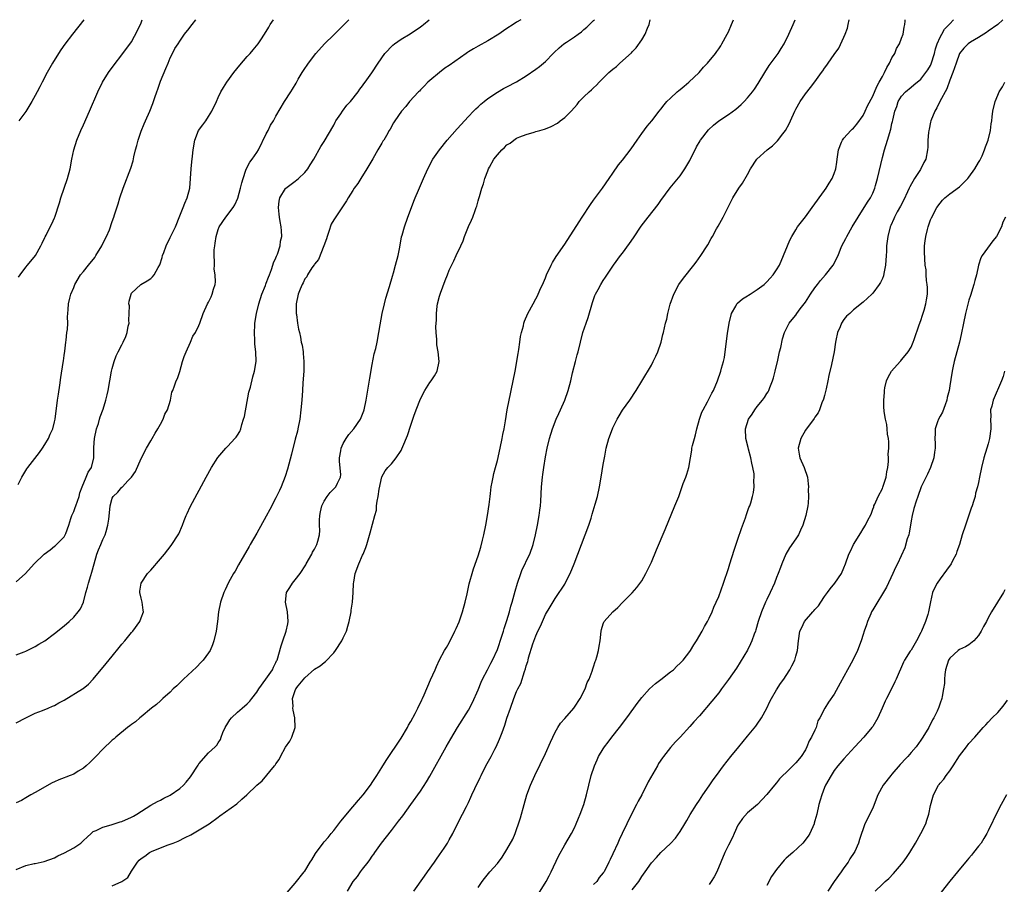
# Model space of a CAD drawing. Units: inches. Extents: x 2610000 to 2613000, y 1488000 to 1491000.
# Drawn here: x 2612412 to 2612616, y 1490820 to 1491000 of the extents above; entities that cross this region are included whole.
import ezdxf

# ---------------------------------------------------------------- set-up
doc = ezdxf.new("R2010")
doc.units = ezdxf.units.IN
doc.header["$MEASUREMENT"] = 0
doc.layers.add('LD26101488_10ft', color=254, linetype='Continuous')

msp = doc.modelspace()

# ---------------------------------------------------------------- linework, layer by layer
at = {"layer": 'LD26101488_10ft'}
for points, elevation in [([(2612411, 1490868.07), (2612412.71, 1490868.71), (2612413, 1490868.84), (2612415, 1490869.81), (2612415.73, 1490870.27), (2612416.95, 1490871), (2612419, 1490872.52), (2612419.62, 1490873), (2612420.37, 1490873.63), (2612421, 1490874.14), (2612422.01, 1490875), (2612423, 1490875.92), (2612423.93, 1490877), (2612424.38, 1490877.62), (2612425, 1490879.04), (2612425.47, 1490881), (2612425.87, 1490882.13), (2612426.05, 1490883), (2612426.54, 1490884.54), (2612426.77, 1490885.23), (2612427.23, 1490887), (2612427.79, 1490889), (2612428.1, 1490889.9), (2612428.58, 1490891), (2612429, 1490892.02), (2612429.48, 1490893), (2612429.72, 1490893.72), (2612430.08, 1490895), (2612430.29, 1490896.29), (2612430.4, 1490897.6), (2612430.58, 1490899), (2612431, 1490900.62), (2612431.16, 1490901), (2612432.14, 1490901.86), (2612433, 1490902.89), (2612433.06, 1490902.94), (2612433.1, 1490903), (2612434.21, 1490904.21), (2612434.95, 1490905), (2612435.81, 1490906.19), (2612437, 1490908.86), (2612438.13, 1490911), (2612439, 1490912.55), (2612439.29, 1490913), (2612439.88, 1490914.12), (2612440.49, 1490915), (2612441, 1490915.98), (2612441.57, 1490917), (2612441.9, 1490918.1), (2612442.45, 1490919), (2612443.09, 1490921), (2612443.35, 1490922.65), (2612443.55, 1490923), (2612443.94, 1490923.94), (2612444.25, 1490925), (2612444.52, 1490925.48), (2612445, 1490926.92), (2612445.57, 1490929), (2612445.95, 1490930.05), (2612446.32, 1490931), (2612447.23, 1490933), (2612447.74, 1490934.26), (2612448.25, 1490935), (2612449, 1490936.51), (2612449.19, 1490937), (2612449.85, 1490939), (2612450.78, 1490941), (2612451, 1490941.36), (2612451.53, 1490942.47), (2612451.76, 1490943), (2612452.05, 1490944.05), (2612452.37, 1490945), (2612452.45, 1490945.55), (2612452.39, 1490947), (2612452.19, 1490948.19), (2612452.22, 1490949), (2612452.26, 1490949.74), (2612452.17, 1490951), (2612452.19, 1490952.19), (2612452.27, 1490953), (2612452.38, 1490953.62), (2612452.55, 1490955), (2612453, 1490956.45), (2612453.23, 1490957), (2612454.62, 1490959), (2612456.14, 1490961), (2612456.47, 1490961.53), (2612457.06, 1490962.94), (2612457.66, 1490965), (2612457.91, 1490966.09), (2612458.17, 1490967), (2612458.77, 1490968.77), (2612458.88, 1490969.12), (2612459.59, 1490970.41), (2612460.03, 1490971), (2612461, 1490972.41), (2612461.37, 1490973), (2612463, 1490976.3), (2612463.36, 1490977), (2612463.88, 1490978.12), (2612464.49, 1490979), (2612465, 1490979.93), (2612466.81, 1490983), (2612468.07, 1490985), (2612468.46, 1490985.54), (2612469.19, 1490986.81), (2612469.62, 1490987.62), (2612470.43, 1490989), (2612471, 1490989.88), (2612471.46, 1490990.54), (2612471.74, 1490991), (2612473.3, 1490993), (2612475.12, 1490995), (2612477, 1490996.89), (2612480.12, 1491000)], 8180), ([(2612411, 1490883.27), (2612412.93, 1490885), (2612414.79, 1490887), (2612416.86, 1490889), (2612418.09, 1490889.91), (2612419, 1490890.65), (2612419.21, 1490890.79), (2612421, 1490892.61), (2612421.22, 1490893), (2612421.31, 1490893.31), (2612421.97, 1490895), (2612422.41, 1490896.41), (2612422.62, 1490897), (2612423, 1490897.87), (2612423.31, 1490898.69), (2612423.4, 1490899), (2612424.08, 1490901), (2612424.25, 1490901.75), (2612424.71, 1490903), (2612425.56, 1490905), (2612425.95, 1490906.05), (2612426.68, 1490907), (2612427.19, 1490909), (2612427.13, 1490911.13), (2612427.28, 1490913), (2612427.74, 1490915), (2612428.12, 1490916.12), (2612428.37, 1490917), (2612428.49, 1490917.51), (2612429.09, 1490919.09), (2612429.67, 1490921), (2612429.9, 1490922.1), (2612430.13, 1490923), (2612430.86, 1490927), (2612431, 1490927.57), (2612431.38, 1490929), (2612431.82, 1490930.18), (2612432.21, 1490931), (2612433, 1490932.45), (2612433.27, 1490933), (2612433.81, 1490934.19), (2612434.08, 1490935), (2612434.32, 1490936.32), (2612434.48, 1490937), (2612434.46, 1490937.54), (2612434.54, 1490940.54), (2612434.46, 1490941), (2612434.48, 1490941.52), (2612434.89, 1490943), (2612435, 1490943.2), (2612436.9, 1490945), (2612438.23, 1490945.77), (2612439, 1490946.26), (2612439.38, 1490946.62), (2612439.69, 1490947), (2612440.51, 1490948.51), (2612440.89, 1490949.11), (2612441.37, 1490950.63), (2612441.44, 1490951), (2612441.67, 1490951.67), (2612442.17, 1490953), (2612443, 1490954.76), (2612443.09, 1490954.91), (2612444.13, 1490957), (2612445, 1490959.27), (2612445.75, 1490961), (2612446.1, 1490961.9), (2612446.57, 1490963), (2612447.08, 1490965), (2612447.26, 1490967), (2612447.38, 1490969), (2612447.55, 1490970.45), (2612447.63, 1490971.63), (2612447.8, 1490973), (2612448.12, 1490975), (2612448.94, 1490977), (2612449.83, 1490978.17), (2612450.4, 1490979), (2612451, 1490979.92), (2612451.68, 1490981), (2612452.64, 1490983), (2612453, 1490983.83), (2612453.56, 1490985), (2612454.09, 1490985.91), (2612454.79, 1490987), (2612456.28, 1490989), (2612457.46, 1490990.54), (2612459, 1490992.33), (2612459.61, 1490993), (2612460.25, 1490993.75), (2612461.29, 1490995), (2612461.84, 1490995.84), (2612462.63, 1490997), (2612463.53, 1490998.47), (2612463.79, 1490999), (2612464.49, 1491000)], 8170), ([(2612411, 1490823.51), (2612413, 1490824.33), (2612414.74, 1490824.74), (2612415, 1490824.77), (2612416.85, 1490825.15), (2612419, 1490825.95), (2612419.7, 1490826.3), (2612421.06, 1490826.94), (2612423, 1490828.02), (2612424.48, 1490829), (2612424.75, 1490829.25), (2612425, 1490829.52), (2612425.78, 1490830.22), (2612426.57, 1490831), (2612427, 1490831.36), (2612427.61, 1490831.61), (2612429, 1490832.32), (2612430.79, 1490832.79), (2612431.36, 1490833), (2612432.62, 1490833.38), (2612433, 1490833.48), (2612435, 1490834.39), (2612435.4, 1490834.6), (2612436.07, 1490835), (2612439, 1490836.83), (2612440.38, 1490837.62), (2612441, 1490837.9), (2612441.7, 1490838.3), (2612443, 1490838.92), (2612445, 1490840.32), (2612445.76, 1490841), (2612446.35, 1490841.65), (2612447.23, 1490842.77), (2612448.82, 1490845.18), (2612449, 1490845.44), (2612451, 1490847.7), (2612452.4, 1490849), (2612452.7, 1490849.3), (2612453, 1490849.8), (2612453.5, 1490850.5), (2612453.61, 1490851), (2612453.95, 1490851.95), (2612454.42, 1490853), (2612455, 1490853.91), (2612455.44, 1490854.56), (2612455.77, 1490855), (2612457, 1490856.19), (2612458, 1490857), (2612459, 1490857.93), (2612459.57, 1490858.43), (2612459.98, 1490859), (2612461, 1490860.31), (2612461.46, 1490861), (2612462.91, 1490863), (2612464.26, 1490865), (2612464.47, 1490865.53), (2612465, 1490866.52), (2612465.14, 1490866.86), (2612465.22, 1490867), (2612466.05, 1490869.95), (2612466.41, 1490871), (2612467.13, 1490873), (2612467.48, 1490874.52), (2612467.57, 1490875), (2612467.43, 1490877), (2612466.96, 1490879), (2612467.16, 1490881), (2612467.91, 1490882.09), (2612468.47, 1490883), (2612469, 1490883.63), (2612470, 1490885), (2612471.19, 1490886.81), (2612471.29, 1490887), (2612472.47, 1490889), (2612472.62, 1490889.38), (2612473, 1490890.02), (2612473.52, 1490891), (2612473.67, 1490891.67), (2612474.02, 1490893), (2612474.11, 1490893.89), (2612474.07, 1490895), (2612474.06, 1490896.06), (2612474.11, 1490897), (2612474.23, 1490897.77), (2612474.5, 1490899), (2612475, 1490900.03), (2612475.64, 1490901), (2612476.24, 1490901.77), (2612477.47, 1490903), (2612477.77, 1490903.77), (2612478.4, 1490905), (2612478.46, 1490905.54), (2612478.22, 1490908.22), (2612478.2, 1490909), (2612478.48, 1490910.48), (2612478.53, 1490911), (2612479, 1490911.98), (2612479.6, 1490913), (2612480.15, 1490913.85), (2612481.2, 1490915), (2612482.54, 1490917), (2612483.25, 1490918.75), (2612483.33, 1490919), (2612483.76, 1490921), (2612484.32, 1490924.32), (2612484.48, 1490925.52), (2612485, 1490928.4), (2612485.43, 1490930.57), (2612485.72, 1490931.72), (2612486.01, 1490933), (2612486.4, 1490935), (2612486.64, 1490936.64), (2612487.05, 1490939), (2612487.55, 1490941), (2612487.86, 1490942.14), (2612488.61, 1490944.61), (2612489.24, 1490946.76), (2612489.41, 1490947.41), (2612489.86, 1490949), (2612490.38, 1490951), (2612490.75, 1490952.75), (2612491.12, 1490954.88), (2612491.24, 1490955.24), (2612491.69, 1490957), (2612492.39, 1490959), (2612493.14, 1490961), (2612493.68, 1490962.32), (2612493.92, 1490963), (2612494.59, 1490964.59), (2612495.64, 1490967), (2612496.53, 1490969), (2612497.58, 1490971), (2612498.95, 1490973), (2612500.58, 1490975), (2612502.65, 1490977.35), (2612505, 1490979.9), (2612506.07, 1490981), (2612506.5, 1490981.5), (2612507, 1490981.93), (2612507.54, 1490982.46), (2612508.24, 1490983), (2612509, 1490983.63), (2612511, 1490984.94), (2612512.3, 1490985.7), (2612513, 1490986.05), (2612515, 1490987.11), (2612517, 1490988.35), (2612519, 1490989.7), (2612519.74, 1490990.26), (2612521, 1490991.33), (2612522.6, 1490993), (2612522.8, 1490993.2), (2612523.85, 1490994.15), (2612524.85, 1490995), (2612525.35, 1490995.35), (2612527, 1490996.45), (2612527.79, 1490997), (2612528.49, 1490997.51), (2612529, 1490997.97), (2612529.57, 1490998.43), (2612530.15, 1490999), (2612531, 1490999.8), (2612531.2, 1491000)], 8210), ([(2612515.89, 1491000), (2612515, 1490999.46), (2612514.3, 1490999), (2612513, 1490998.18), (2612512.31, 1490997.69), (2612511.29, 1490997), (2612509, 1490995.6), (2612507, 1490994.47), (2612506.03, 1490993.97), (2612505, 1490993.31), (2612504.8, 1490993.2), (2612504.5, 1490993), (2612501, 1490990.52), (2612500.1, 1490989.9), (2612498.95, 1490989.05), (2612497, 1490987.38), (2612496.59, 1490987), (2612495.82, 1490986.18), (2612495, 1490985.41), (2612494.81, 1490985.19), (2612494.59, 1490985), (2612492.73, 1490983), (2612492, 1490982), (2612491.06, 1490981), (2612489.69, 1490979), (2612489.42, 1490978.58), (2612488.72, 1490977.28), (2612488.54, 1490977), (2612487.98, 1490975.98), (2612487.39, 1490975), (2612487.21, 1490974.79), (2612487, 1490974.39), (2612486.18, 1490973), (2612485.11, 1490971.11), (2612484.28, 1490969.72), (2612483.9, 1490969), (2612482.61, 1490967), (2612482, 1490966), (2612481.25, 1490965), (2612481, 1490964.55), (2612479.97, 1490963), (2612479.63, 1490962.37), (2612478.85, 1490961.15), (2612477, 1490958.45), (2612476.49, 1490957.51), (2612475.99, 1490955.99), (2612475.64, 1490955), (2612475.53, 1490954.47), (2612474.97, 1490953), (2612473.83, 1490950.17), (2612473, 1490949.25), (2612472.91, 1490949.08), (2612472.48, 1490948.48), (2612471.57, 1490947), (2612471.4, 1490946.6), (2612471, 1490946.15), (2612470.65, 1490945.35), (2612470.44, 1490945), (2612470, 1490944), (2612469.6, 1490943), (2612469.17, 1490941), (2612469.18, 1490939.18), (2612469.19, 1490939), (2612469.25, 1490938.75), (2612469.48, 1490937), (2612469.7, 1490935.7), (2612469.86, 1490935), (2612470.09, 1490934.09), (2612470.27, 1490933), (2612470.43, 1490932.43), (2612470.62, 1490931), (2612470.68, 1490930.68), (2612470.8, 1490929), (2612470.76, 1490927), (2612470.59, 1490924.59), (2612470.5, 1490923), (2612470.37, 1490921), (2612470.2, 1490919), (2612469.95, 1490917), (2612469.55, 1490915), (2612469.45, 1490914.55), (2612469, 1490912.9), (2612468.21, 1490909.79), (2612467.37, 1490906.63), (2612466.9, 1490905.1), (2612466.09, 1490903), (2612465.76, 1490902.24), (2612465, 1490900.68), (2612463.74, 1490898.26), (2612463, 1490896.87), (2612461, 1490893.34), (2612459.64, 1490891), (2612459.42, 1490890.58), (2612457.25, 1490886.75), (2612456.51, 1490885.49), (2612456.19, 1490885), (2612455.11, 1490883.11), (2612454.42, 1490881.58), (2612454.14, 1490881), (2612453.47, 1490879), (2612453.09, 1490877), (2612452.88, 1490875), (2612452.57, 1490873), (2612452.08, 1490871), (2612451.81, 1490870.19), (2612451.3, 1490869), (2612451, 1490868.53), (2612449.89, 1490867), (2612449.47, 1490866.53), (2612448.47, 1490865.53), (2612445.78, 1490863), (2612444.37, 1490861.63), (2612443.67, 1490861), (2612443, 1490860.34), (2612441.48, 1490859), (2612441.25, 1490858.75), (2612441, 1490858.55), (2612440.21, 1490857.79), (2612439.14, 1490857), (2612437, 1490855.22), (2612436.72, 1490855), (2612435.85, 1490854.15), (2612435, 1490853.64), (2612434.66, 1490853.34), (2612434.12, 1490853), (2612431.73, 1490851), (2612431.36, 1490850.64), (2612431, 1490850.36), (2612429, 1490848.47), (2612427.59, 1490847), (2612427, 1490846.42), (2612426.31, 1490845.69), (2612425.55, 1490845), (2612425, 1490844.55), (2612423.91, 1490843.91), (2612423, 1490843.33), (2612422.24, 1490843), (2612421.35, 1490842.65), (2612421, 1490842.55), (2612419.9, 1490842.1), (2612419, 1490841.7), (2612418.53, 1490841.47), (2612415, 1490839.46), (2612414.1, 1490839), (2612413, 1490838.4), (2612412.14, 1490837.86), (2612411, 1490837.33)], 8200), ([(2612411, 1490853.95), (2612413, 1490855.02), (2612415, 1490855.94), (2612416.51, 1490856.51), (2612417.7, 1490857), (2612418.6, 1490857.4), (2612419, 1490857.54), (2612419.9, 1490858.1), (2612421, 1490858.66), (2612424.82, 1490861), (2612424.92, 1490861.08), (2612426.02, 1490861.98), (2612427.04, 1490863), (2612429.74, 1490866.26), (2612431, 1490867.84), (2612432.42, 1490869.58), (2612433, 1490870.32), (2612433.58, 1490871), (2612435, 1490872.74), (2612435.23, 1490873), (2612436.72, 1490875), (2612437, 1490875.74), (2612437.45, 1490877), (2612437.38, 1490877.38), (2612437.21, 1490879), (2612437, 1490879.86), (2612436.69, 1490881), (2612436.69, 1490881.31), (2612436.96, 1490883), (2612438.34, 1490885), (2612439, 1490885.69), (2612441, 1490888.02), (2612441.81, 1490889), (2612443.21, 1490890.79), (2612443.36, 1490891), (2612444.68, 1490893), (2612444.79, 1490893.21), (2612445.57, 1490895), (2612445.95, 1490895.95), (2612446.35, 1490897), (2612446.54, 1490897.46), (2612447.19, 1490898.81), (2612450.51, 1490905), (2612451.64, 1490907), (2612452.95, 1490909.05), (2612454.61, 1490911), (2612455, 1490911.39), (2612456.47, 1490913), (2612456.72, 1490913.28), (2612457, 1490913.7), (2612457.5, 1490914.5), (2612457.67, 1490915), (2612457.91, 1490915.91), (2612458.29, 1490917), (2612458.43, 1490917.57), (2612459.38, 1490922.62), (2612459.68, 1490923.68), (2612460.18, 1490925.82), (2612460.55, 1490927), (2612460.9, 1490929), (2612460.83, 1490931), (2612460.6, 1490932.6), (2612460.6, 1490933), (2612460.63, 1490933.37), (2612460.51, 1490935), (2612460.58, 1490936.58), (2612460.63, 1490937), (2612460.95, 1490939), (2612461.43, 1490941), (2612462.07, 1490943), (2612462.82, 1490944.82), (2612462.91, 1490945.09), (2612463, 1490945.28), (2612463.45, 1490946.55), (2612463.65, 1490947), (2612464.09, 1490948.09), (2612464.38, 1490949), (2612464.49, 1490949.51), (2612465, 1490950.54), (2612465.12, 1490950.88), (2612465.32, 1490951.32), (2612465.87, 1490953), (2612465.97, 1490954.03), (2612466.19, 1490955), (2612466.13, 1490956.13), (2612466.05, 1490957), (2612465.88, 1490958.12), (2612465.72, 1490959), (2612465.64, 1490959.64), (2612465.5, 1490961), (2612465.67, 1490962.33), (2612465.79, 1490963), (2612467, 1490964.95), (2612467.05, 1490965), (2612468.14, 1490965.86), (2612469, 1490966.47), (2612469.69, 1490967), (2612471, 1490968.25), (2612471.63, 1490969), (2612472.12, 1490969.88), (2612472.85, 1490971), (2612474.32, 1490973.68), (2612475, 1490974.68), (2612477, 1490978.12), (2612477.29, 1490978.71), (2612477.47, 1490979), (2612478.48, 1490980.48), (2612478.81, 1490981), (2612479.73, 1490982.27), (2612480.47, 1490983), (2612482.09, 1490985), (2612482.43, 1490985.57), (2612483, 1490986.26), (2612483.29, 1490986.71), (2612483.57, 1490987), (2612484.94, 1490988.94), (2612486.24, 1490991), (2612487.6, 1490993), (2612489.27, 1490994.73), (2612489.62, 1490995), (2612491, 1490995.95), (2612492.91, 1490997.09), (2612495, 1490998.49), (2612495.28, 1490998.72), (2612495.69, 1490999), (2612496.83, 1491000)], 8190), ([(2612411.46, 1490903.46), (2612412.2, 1490905), (2612413.27, 1490906.73), (2612413.41, 1490907), (2612415.89, 1490910.11), (2612416.52, 1490911), (2612417, 1490911.76), (2612417.72, 1490913), (2612418.1, 1490913.9), (2612418.61, 1490915), (2612419, 1490916.45), (2612419.13, 1490917), (2612419.63, 1490921), (2612419.8, 1490922.2), (2612420.1, 1490924.1), (2612420.31, 1490925.69), (2612420.8, 1490928.8), (2612420.83, 1490929.17), (2612421, 1490930.22), (2612421.12, 1490931.12), (2612421.34, 1490933), (2612421.42, 1490933.42), (2612421.57, 1490935), (2612421.68, 1490935.68), (2612421.73, 1490937), (2612421.71, 1490938.29), (2612421.77, 1490939), (2612421.81, 1490939.81), (2612421.91, 1490941), (2612422.16, 1490942.16), (2612422.4, 1490943), (2612423, 1490944.36), (2612423.22, 1490945), (2612424.42, 1490947), (2612425, 1490947.67), (2612426.03, 1490949), (2612427.36, 1490950.64), (2612427.6, 1490951), (2612428.82, 1490953), (2612428.86, 1490953.14), (2612429.49, 1490954.51), (2612429.79, 1490955), (2612430.38, 1490956.38), (2612431, 1490958.12), (2612431.34, 1490959), (2612431.47, 1490959.47), (2612432.22, 1490961.78), (2612432.54, 1490963), (2612433.22, 1490965), (2612434.85, 1490969.15), (2612435.33, 1490970.67), (2612435.48, 1490971.49), (2612435.85, 1490973), (2612436.11, 1490973.89), (2612436.38, 1490975), (2612437, 1490976.85), (2612437.6, 1490978.4), (2612437.9, 1490979), (2612438.8, 1490981), (2612439.42, 1490982.58), (2612439.82, 1490983.82), (2612440.22, 1490985), (2612440.45, 1490985.55), (2612441, 1490987.25), (2612442.13, 1490989.87), (2612442.6, 1490991), (2612443, 1490992.08), (2612443.5, 1490993), (2612443.99, 1490994.01), (2612444.67, 1490995), (2612445, 1490995.55), (2612446.02, 1490997), (2612447, 1490998.14), (2612447.31, 1490998.69), (2612447.56, 1490999), (2612448.33, 1491000)], 8160), ([(2612411.5, 1490946.5), (2612411.88, 1490947), (2612413, 1490948.61), (2612413.35, 1490949), (2612415.03, 1490951), (2612416.17, 1490953), (2612416.42, 1490953.58), (2612417, 1490954.74), (2612417.08, 1490954.92), (2612417.26, 1490955.26), (2612418.11, 1490957), (2612418.42, 1490957.58), (2612419, 1490958.83), (2612419.07, 1490959), (2612420.03, 1490961.97), (2612420.29, 1490963), (2612421.67, 1490967), (2612422.21, 1490969), (2612422.58, 1490971), (2612422.98, 1490973), (2612423.6, 1490975), (2612424.45, 1490977), (2612425, 1490978.15), (2612426.29, 1490981), (2612427.97, 1490985), (2612428.98, 1490987), (2612430.23, 1490989), (2612431.39, 1490990.61), (2612433, 1490992.68), (2612435, 1490995.43), (2612436.24, 1490997.76), (2612437, 1490999.33), (2612437.22, 1491000)], 8150), ([(2612425.07, 1491000), (2612422.71, 1490997), (2612421.1, 1490994.9), (2612420.27, 1490993.73), (2612419.79, 1490993), (2612418.58, 1490991), (2612417.46, 1490989), (2612416.39, 1490987), (2612415.93, 1490986.07), (2612415.36, 1490985), (2612415, 1490984.28), (2612414.26, 1490983), (2612413, 1490980.96), (2612411.56, 1490979)], 8140), ([(2612431, 1490820.1), (2612433, 1490821), (2612434.19, 1490821.81), (2612435, 1490823.12), (2612436.24, 1490825), (2612436.6, 1490825.4), (2612437, 1490825.8), (2612437.75, 1490826.25), (2612438.71, 1490827), (2612439.29, 1490827.29), (2612442.62, 1490828.62), (2612443, 1490828.74), (2612443.63, 1490829), (2612444.65, 1490829.35), (2612446.17, 1490830.17), (2612447.29, 1490830.71), (2612451.12, 1490833), (2612453, 1490834.35), (2612453.35, 1490834.65), (2612456.85, 1490837.15), (2612457.92, 1490838.08), (2612458.95, 1490839), (2612461.04, 1490841), (2612462.12, 1490841.88), (2612464.7, 1490845), (2612464.83, 1490845.17), (2612465, 1490845.47), (2612465.67, 1490846.33), (2612465.96, 1490847), (2612467, 1490848.88), (2612467.85, 1490850.15), (2612468.32, 1490851), (2612469, 1490853), (2612468.9, 1490855), (2612468.56, 1490856.56), (2612468.53, 1490857), (2612468.57, 1490857.43), (2612468.47, 1490859), (2612469, 1490860.67), (2612469.14, 1490861), (2612469.64, 1490861.64), (2612471, 1490863.28), (2612473, 1490865.09), (2612474.2, 1490865.8), (2612475, 1490866.51), (2612475.29, 1490866.71), (2612477, 1490868.53), (2612477.34, 1490869), (2612478.68, 1490871), (2612479, 1490871.58), (2612479.63, 1490873), (2612479.95, 1490874.05), (2612480.22, 1490875), (2612480.62, 1490877), (2612480.64, 1490877.36), (2612480.9, 1490879), (2612481.06, 1490881), (2612481.11, 1490882.89), (2612481.16, 1490883.16), (2612481.43, 1490885), (2612482.24, 1490887), (2612483, 1490888.78), (2612483.12, 1490889), (2612483.65, 1490890.35), (2612483.86, 1490891), (2612484.56, 1490893.44), (2612485.52, 1490897), (2612485.89, 1490898.11), (2612485.92, 1490899), (2612486, 1490900), (2612486.25, 1490901), (2612486.47, 1490902.47), (2612486.98, 1490905.02), (2612487.67, 1490906.33), (2612488.25, 1490907), (2612489, 1490907.76), (2612489.96, 1490909), (2612491, 1490910.54), (2612491.16, 1490910.84), (2612491.33, 1490911.33), (2612492.33, 1490913.67), (2612493, 1490915.76), (2612493.41, 1490917), (2612493.66, 1490917.66), (2612494.11, 1490919), (2612495, 1490921.25), (2612495.96, 1490923), (2612497, 1490924.67), (2612497.26, 1490925), (2612497.95, 1490926.05), (2612498.51, 1490927), (2612498.94, 1490929), (2612498.71, 1490931), (2612498.45, 1490932.45), (2612498.41, 1490933), (2612498.43, 1490933.57), (2612498.31, 1490935), (2612498.24, 1490936.24), (2612498.34, 1490937.66), (2612498.33, 1490939), (2612498.5, 1490940.5), (2612498.59, 1490941), (2612499, 1490942.59), (2612499.2, 1490943.2), (2612500.19, 1490945.81), (2612500.62, 1490947), (2612501, 1490947.99), (2612501.94, 1490949.94), (2612502.47, 1490951), (2612503.41, 1490953), (2612503.9, 1490954.1), (2612504.19, 1490955), (2612505, 1490957.05), (2612505.65, 1490958.35), (2612505.91, 1490959), (2612506.4, 1490960.4), (2612506.63, 1490961), (2612506.72, 1490961.28), (2612507, 1490962.35), (2612507.16, 1490962.84), (2612507.28, 1490963.28), (2612507.8, 1490965), (2612508.12, 1490965.88), (2612508.42, 1490967), (2612509, 1490968.63), (2612509.16, 1490969), (2612509.34, 1490969.34), (2612510.3, 1490971), (2612511, 1490971.96), (2612511.92, 1490973), (2612512.51, 1490973.49), (2612513, 1490974.01), (2612513.64, 1490974.36), (2612514.41, 1490975), (2612515, 1490975.37), (2612515.67, 1490975.67), (2612517, 1490976.19), (2612518.67, 1490976.67), (2612519, 1490976.75), (2612519.83, 1490977), (2612520.77, 1490977.23), (2612521, 1490977.3), (2612522.2, 1490977.8), (2612523.48, 1490978.52), (2612524.07, 1490979), (2612525, 1490979.7), (2612526.33, 1490981), (2612527, 1490981.79), (2612527.59, 1490982.41), (2612528.02, 1490983), (2612529, 1490983.99), (2612530.1, 1490985), (2612530.59, 1490985.41), (2612531, 1490985.82), (2612531.63, 1490986.37), (2612532.17, 1490987), (2612534.19, 1490989), (2612535, 1490989.71), (2612535.73, 1490990.27), (2612536.44, 1490991), (2612538.85, 1490993.15), (2612539, 1490993.33), (2612539.86, 1490994.14), (2612541, 1490995.84), (2612541.74, 1490997), (2612542.21, 1490998.21), (2612542.57, 1490999), (2612542.78, 1491000)], 8220), ([(2612467.3, 1490818.7), (2612469, 1490820.63), (2612470.86, 1490823), (2612471, 1490823.18), (2612472.13, 1490825), (2612472.48, 1490825.52), (2612473.21, 1490826.79), (2612474.78, 1490829), (2612475, 1490829.26), (2612475.83, 1490830.17), (2612476.5, 1490831), (2612477, 1490831.57), (2612478.48, 1490833.52), (2612481, 1490836.54), (2612481.41, 1490837), (2612482.12, 1490837.88), (2612483.11, 1490839), (2612484.62, 1490841), (2612484.76, 1490841.24), (2612485, 1490841.54), (2612485.93, 1490843), (2612487, 1490844.69), (2612487.88, 1490846.12), (2612491, 1490850.8), (2612492.31, 1490853), (2612492.54, 1490853.46), (2612493, 1490854.24), (2612493.92, 1490855.92), (2612494.47, 1490857), (2612494.63, 1490857.37), (2612495, 1490858.12), (2612495.28, 1490858.72), (2612495.43, 1490859), (2612495.77, 1490859.77), (2612497.09, 1490862.91), (2612498.08, 1490865), (2612498.35, 1490865.65), (2612499, 1490867.06), (2612500.05, 1490869), (2612500.42, 1490869.58), (2612501, 1490870.6), (2612502.2, 1490873), (2612502.45, 1490873.55), (2612503.06, 1490874.94), (2612503.77, 1490877), (2612504.33, 1490879), (2612504.73, 1490880.73), (2612505.15, 1490882.85), (2612505.3, 1490883.3), (2612505.74, 1490885), (2612506.04, 1490885.96), (2612507, 1490888.62), (2612507.56, 1490890.44), (2612507.89, 1490891.89), (2612508.17, 1490893), (2612508.59, 1490895), (2612508.95, 1490897), (2612509.28, 1490899.28), (2612509.49, 1490901), (2612509.58, 1490901.58), (2612509.75, 1490903), (2612509.93, 1490903.93), (2612510.1, 1490905), (2612510.27, 1490905.73), (2612510.6, 1490907), (2612511, 1490908.42), (2612511.6, 1490911), (2612512.03, 1490913), (2612512.17, 1490913.83), (2612512.42, 1490915), (2612512.71, 1490916.71), (2612513.05, 1490918.95), (2612513.43, 1490921), (2612513.7, 1490922.3), (2612513.88, 1490923), (2612514.31, 1490925), (2612514.67, 1490927), (2612515.31, 1490930.69), (2612515.47, 1490931.47), (2612515.7, 1490933), (2612515.82, 1490934.18), (2612516.02, 1490935), (2612516.41, 1490936.41), (2612516.52, 1490937), (2612516.64, 1490937.36), (2612517.37, 1490939), (2612518.43, 1490941), (2612519, 1490942), (2612519.33, 1490942.67), (2612519.83, 1490943.83), (2612520.58, 1490945.42), (2612521, 1490946.41), (2612521.23, 1490947), (2612522.18, 1490949), (2612522.46, 1490949.54), (2612523.21, 1490950.79), (2612525, 1490953.41), (2612527.98, 1490958.02), (2612528.65, 1490959), (2612530.38, 1490961.62), (2612531, 1490962.52), (2612532.84, 1490965), (2612534.23, 1490967), (2612535, 1490968.15), (2612536.17, 1490969.83), (2612537, 1490970.85), (2612538.81, 1490973.19), (2612540.04, 1490975), (2612541, 1490976.38), (2612542.11, 1490977.89), (2612543.07, 1490979), (2612544.63, 1490981), (2612545, 1490981.44), (2612545.67, 1490982.32), (2612546.25, 1490983), (2612547, 1490983.72), (2612548.36, 1490985), (2612548.7, 1490985.3), (2612549, 1490985.53), (2612549.8, 1490986.2), (2612550.82, 1490987), (2612552.91, 1490989), (2612553.87, 1490990.13), (2612554.64, 1490991), (2612556.31, 1490993), (2612556.61, 1490993.39), (2612557, 1490993.94), (2612557.43, 1490994.57), (2612557.68, 1490995), (2612558.77, 1490997), (2612559, 1490997.48), (2612559.66, 1490999), (2612560.07, 1491000)], 8230), ([(2612479.87, 1490819), (2612481.04, 1490821), (2612481.93, 1490822.07), (2612482.54, 1490823), (2612483, 1490823.55), (2612484.14, 1490825), (2612484.5, 1490825.5), (2612485, 1490826.25), (2612485.32, 1490826.68), (2612485.53, 1490827), (2612486.93, 1490829), (2612489, 1490831.59), (2612490.49, 1490833.51), (2612491.34, 1490834.66), (2612493, 1490836.99), (2612495, 1490839.76), (2612496.3, 1490841.7), (2612497, 1490842.87), (2612500.37, 1490849), (2612501.33, 1490850.67), (2612502.75, 1490853), (2612505, 1490856.57), (2612505.85, 1490858.15), (2612507, 1490860.78), (2612507.61, 1490862.39), (2612507.92, 1490863), (2612508.97, 1490864.97), (2612509.64, 1490866.36), (2612510, 1490867), (2612511, 1490869.21), (2612511.93, 1490871.93), (2612512.27, 1490873), (2612512.42, 1490873.58), (2612513, 1490875.24), (2612513.51, 1490877), (2612513.81, 1490878.19), (2612514.07, 1490879), (2612514.69, 1490881.31), (2612515.16, 1490883), (2612515.86, 1490885), (2612516.19, 1490885.81), (2612516.77, 1490887), (2612517, 1490887.51), (2612517.77, 1490889), (2612518.47, 1490891), (2612518.93, 1490893), (2612519.36, 1490895), (2612519.72, 1490897), (2612519.84, 1490898.16), (2612519.94, 1490899), (2612520.01, 1490900.01), (2612520.18, 1490903), (2612520.37, 1490905), (2612520.46, 1490905.54), (2612520.65, 1490907), (2612521, 1490909.18), (2612521.37, 1490911), (2612521.84, 1490913), (2612522.45, 1490915), (2612523.23, 1490917), (2612523.77, 1490918.23), (2612524.14, 1490919), (2612525.02, 1490921), (2612525.71, 1490923), (2612526.25, 1490925), (2612526.63, 1490926.63), (2612527.22, 1490929), (2612527.59, 1490930.41), (2612527.76, 1490931), (2612528.26, 1490933), (2612528.79, 1490935), (2612529.46, 1490937), (2612529.86, 1490938.14), (2612530.76, 1490941.24), (2612531.29, 1490942.71), (2612531.43, 1490943), (2612531.94, 1490943.94), (2612532.48, 1490945), (2612533, 1490945.86), (2612533.47, 1490946.53), (2612535.11, 1490949), (2612536.56, 1490951), (2612537, 1490951.54), (2612538.47, 1490953.53), (2612539.3, 1490954.7), (2612540.9, 1490957.1), (2612542.34, 1490959), (2612544.39, 1490961.61), (2612545, 1490962.48), (2612546.94, 1490965.06), (2612549, 1490967.55), (2612549.96, 1490969), (2612551, 1490970.75), (2612552.38, 1490973.62), (2612553.14, 1490974.86), (2612553.24, 1490975), (2612554.89, 1490977.11), (2612555.91, 1490978.09), (2612557.01, 1490978.99), (2612559, 1490980.34), (2612560.56, 1490981.44), (2612561.64, 1490982.36), (2612562.27, 1490983), (2612563, 1490983.78), (2612564, 1490985), (2612564.44, 1490985.56), (2612565.23, 1490986.77), (2612566.55, 1490989), (2612567.5, 1490990.5), (2612569.33, 1490993), (2612569.96, 1490994.04), (2612570.6, 1490995), (2612571.6, 1490997), (2612572.46, 1490999), (2612572.86, 1491000)], 8240), ([(2612493.63, 1490819), (2612495.86, 1490822.14), (2612496.5, 1490823), (2612497.92, 1490825), (2612498.34, 1490825.66), (2612499, 1490826.51), (2612499.96, 1490827.96), (2612500.62, 1490829), (2612501, 1490829.63), (2612501.74, 1490831), (2612503.51, 1490834.49), (2612503.79, 1490835), (2612504.57, 1490836.57), (2612504.87, 1490837.13), (2612505, 1490837.44), (2612505.51, 1490838.49), (2612505.72, 1490839), (2612506.32, 1490840.32), (2612507.43, 1490842.57), (2612507.62, 1490843), (2612508.64, 1490845), (2612509.72, 1490847), (2612510.48, 1490848.48), (2612510.76, 1490849), (2612511.46, 1490850.54), (2612511.97, 1490851.97), (2612512.54, 1490853.46), (2612513, 1490854.92), (2612513.75, 1490857), (2612514.41, 1490859), (2612515, 1490860.48), (2612515.23, 1490861), (2612515.86, 1490862.14), (2612516.65, 1490864.65), (2612516.86, 1490865.14), (2612517, 1490865.77), (2612517.32, 1490866.68), (2612517.38, 1490867), (2612517.49, 1490867.49), (2612518.4, 1490870.4), (2612519, 1490872.05), (2612519.44, 1490873), (2612519.97, 1490874.03), (2612520.35, 1490875), (2612521, 1490876.43), (2612521.95, 1490878.05), (2612523, 1490879.75), (2612523.82, 1490881), (2612524.31, 1490881.69), (2612525, 1490882.79), (2612525.12, 1490883), (2612526.11, 1490885), (2612526.94, 1490887), (2612527.73, 1490889), (2612528.51, 1490891), (2612529.26, 1490893), (2612529.98, 1490895), (2612530.48, 1490896.48), (2612530.64, 1490897), (2612530.71, 1490897.29), (2612531.36, 1490899.36), (2612531.79, 1490901), (2612532.21, 1490903), (2612532.57, 1490905), (2612533, 1490907.59), (2612533.25, 1490909), (2612533.33, 1490909.33), (2612533.63, 1490911), (2612534.18, 1490913), (2612534.9, 1490915), (2612535, 1490915.25), (2612535.91, 1490917), (2612536.3, 1490917.7), (2612537, 1490918.87), (2612538.53, 1490921), (2612539.84, 1490923), (2612541, 1490924.89), (2612543, 1490928.26), (2612543.41, 1490929), (2612543.9, 1490930.1), (2612544.33, 1490931), (2612545.01, 1490933), (2612545.39, 1490934.61), (2612545.5, 1490935), (2612545.97, 1490937), (2612546.19, 1490937.81), (2612546.44, 1490939), (2612546.94, 1490940.94), (2612547.66, 1490943), (2612548.71, 1490945), (2612549.68, 1490946.32), (2612551.83, 1490949), (2612552.33, 1490949.67), (2612553.28, 1490951), (2612554.57, 1490953), (2612554.75, 1490953.25), (2612555.46, 1490954.54), (2612555.69, 1490955), (2612556.55, 1490956.55), (2612556.89, 1490957.11), (2612557.94, 1490959), (2612559, 1490961.19), (2612559.95, 1490963), (2612561.19, 1490965), (2612561.94, 1490966.06), (2612563, 1490967.84), (2612563.61, 1490969), (2612564.9, 1490971), (2612567.05, 1490973), (2612568.18, 1490973.82), (2612569, 1490974.66), (2612569.19, 1490974.81), (2612570.29, 1490976.29), (2612570.85, 1490977), (2612571.62, 1490978.38), (2612571.88, 1490979), (2612572.8, 1490981), (2612573, 1490981.4), (2612573.93, 1490983), (2612575, 1490984.57), (2612576.1, 1490985.9), (2612577, 1490987.07), (2612578.37, 1490989), (2612578.64, 1490989.36), (2612579, 1490989.93), (2612579.47, 1490990.53), (2612579.77, 1490991), (2612581, 1490992.76), (2612581.94, 1490994.06), (2612583, 1490996.36), (2612583.27, 1490997), (2612583.74, 1490998.26), (2612583.93, 1490999), (2612584.13, 1491000)], 8250), ([(2612507, 1490819.79), (2612507.85, 1490821), (2612508.35, 1490821.65), (2612509.44, 1490823), (2612511, 1490824.77), (2612511.97, 1490826.03), (2612513, 1490827.66), (2612514.2, 1490829.8), (2612514.69, 1490831), (2612515, 1490831.81), (2612515.41, 1490833), (2612515.79, 1490834.21), (2612516.54, 1490837), (2612517.15, 1490839), (2612517.89, 1490841), (2612518.79, 1490843), (2612521, 1490847.61), (2612522.06, 1490849.94), (2612522.51, 1490851), (2612523, 1490852), (2612523.56, 1490853), (2612524.14, 1490853.86), (2612525, 1490854.88), (2612526.86, 1490857), (2612527, 1490857.21), (2612528.19, 1490859), (2612529.23, 1490861), (2612529.68, 1490862.32), (2612530.06, 1490863), (2612530.72, 1490864.72), (2612530.83, 1490865.17), (2612531, 1490865.62), (2612531.3, 1490866.7), (2612531.44, 1490867), (2612531.66, 1490867.66), (2612532.02, 1490869), (2612532.14, 1490869.86), (2612532.35, 1490871), (2612532.55, 1490873), (2612532.64, 1490873.36), (2612533, 1490874.54), (2612533.12, 1490874.88), (2612533.21, 1490875), (2612535, 1490876.99), (2612536.06, 1490877.94), (2612537.04, 1490878.96), (2612539, 1490880.95), (2612539.96, 1490882.04), (2612541, 1490883.46), (2612541.84, 1490885), (2612543, 1490887.36), (2612544.09, 1490889.91), (2612545.87, 1490894.13), (2612547.9, 1490899), (2612548.7, 1490901), (2612549.64, 1490903.64), (2612550.15, 1490905), (2612550.4, 1490905.6), (2612550.82, 1490907), (2612551.17, 1490909), (2612551.42, 1490910.58), (2612551.44, 1490911), (2612551.56, 1490911.56), (2612551.94, 1490913), (2612552.2, 1490913.8), (2612552.47, 1490915), (2612552.98, 1490917.02), (2612553.51, 1490918.49), (2612553.74, 1490919), (2612554.65, 1490920.65), (2612555.55, 1490922.45), (2612555.88, 1490923), (2612556.74, 1490925), (2612557.45, 1490927), (2612557.6, 1490927.6), (2612557.99, 1490929), (2612558.17, 1490929.83), (2612558.35, 1490931), (2612558.81, 1490934.81), (2612559.14, 1490937), (2612559.65, 1490939), (2612560.53, 1490940.53), (2612560.77, 1490941), (2612560.88, 1490941.12), (2612561.96, 1490942.04), (2612563, 1490942.67), (2612563.19, 1490942.81), (2612563.54, 1490943), (2612565, 1490943.97), (2612566.44, 1490945), (2612567, 1490945.57), (2612567.67, 1490946.33), (2612568.33, 1490947), (2612569, 1490948.02), (2612569.6, 1490949), (2612570.48, 1490951), (2612571.26, 1490953), (2612571.79, 1490954.21), (2612572.18, 1490955), (2612573, 1490956.38), (2612573.4, 1490957), (2612575, 1490959.08), (2612576.44, 1490961), (2612579, 1490964.54), (2612579.32, 1490965), (2612579.98, 1490966.02), (2612580.58, 1490967), (2612581, 1490968.06), (2612581.32, 1490969), (2612581.56, 1490970.44), (2612581.61, 1490971), (2612581.89, 1490973), (2612582.54, 1490974.54), (2612582.71, 1490975), (2612583, 1490975.36), (2612584.48, 1490977), (2612584.74, 1490977.26), (2612585, 1490977.48), (2612585.7, 1490978.3), (2612587, 1490980.11), (2612587.42, 1490981), (2612587.9, 1490982.1), (2612589, 1490984.11), (2612589.86, 1490986.14), (2612590.35, 1490987), (2612591, 1490988.2), (2612591.45, 1490989), (2612591.93, 1490990.07), (2612592.5, 1490991), (2612593, 1490992.08), (2612593.57, 1490993), (2612593.97, 1490994.03), (2612594.57, 1490995), (2612595, 1490996.17), (2612595.33, 1490997), (2612595.54, 1490998.46), (2612595.67, 1490999), (2612595.71, 1490999.71), (2612595.71, 1491000)], 8260), ([(2612519.58, 1490818.42), (2612521.14, 1490821), (2612521.8, 1490822.2), (2612522.21, 1490823), (2612523.74, 1490826.26), (2612525, 1490828.62), (2612526.38, 1490831), (2612527, 1490832.16), (2612527.41, 1490833), (2612527.85, 1490834.15), (2612528.24, 1490835), (2612528.97, 1490837), (2612529.55, 1490839), (2612530.53, 1490843), (2612531.16, 1490845), (2612531.71, 1490846.29), (2612532.05, 1490847), (2612533, 1490848.57), (2612533.28, 1490849), (2612534.04, 1490849.96), (2612534.81, 1490851), (2612536.38, 1490853), (2612537.89, 1490855), (2612539.35, 1490857), (2612540.02, 1490857.98), (2612541, 1490859.22), (2612542.65, 1490861), (2612543.87, 1490862.13), (2612545, 1490862.96), (2612547, 1490864.52), (2612547.57, 1490865), (2612548.28, 1490865.72), (2612549, 1490866.37), (2612549.3, 1490866.7), (2612549.6, 1490867), (2612551, 1490868.79), (2612551.15, 1490869), (2612551.83, 1490870.17), (2612552.4, 1490871), (2612553.58, 1490873), (2612554.03, 1490873.97), (2612554.68, 1490875), (2612555, 1490875.68), (2612555.62, 1490877), (2612556.01, 1490877.99), (2612556.49, 1490879), (2612557, 1490880.23), (2612557.97, 1490883), (2612559, 1490886.03), (2612559.29, 1490887), (2612560.19, 1490889.81), (2612561, 1490892.09), (2612561.7, 1490894.3), (2612562.53, 1490896.53), (2612562.76, 1490897.24), (2612563.29, 1490898.71), (2612563.43, 1490899), (2612563.64, 1490899.64), (2612564.03, 1490901), (2612564.21, 1490901.79), (2612564.37, 1490903), (2612564.27, 1490904.27), (2612564.35, 1490905), (2612564.33, 1490905.67), (2612564.07, 1490907), (2612563.86, 1490907.86), (2612563.66, 1490909), (2612563.19, 1490910.81), (2612563.13, 1490911.13), (2612562.65, 1490913), (2612562.57, 1490915), (2612563.21, 1490917), (2612563.92, 1490918.08), (2612564.48, 1490919), (2612565, 1490919.69), (2612566.1, 1490921), (2612566.49, 1490921.51), (2612567, 1490922.35), (2612567.28, 1490922.72), (2612567.43, 1490923), (2612567.63, 1490923.63), (2612568.18, 1490925), (2612568.38, 1490925.62), (2612568.74, 1490927), (2612569.31, 1490929.31), (2612569.64, 1490931), (2612569.91, 1490931.91), (2612570.25, 1490933.75), (2612570.7, 1490935), (2612571, 1490935.74), (2612571.63, 1490937), (2612572.28, 1490937.72), (2612573, 1490938.62), (2612573.24, 1490939), (2612573.93, 1490939.93), (2612575, 1490941.32), (2612576.06, 1490943), (2612577, 1490944.29), (2612577.53, 1490945), (2612578.18, 1490945.82), (2612579.21, 1490947), (2612580.79, 1490949), (2612581.84, 1490951), (2612582.32, 1490952.32), (2612582.61, 1490953), (2612583.42, 1490954.58), (2612583.59, 1490955), (2612584.76, 1490957), (2612585.97, 1490959), (2612587.93, 1490962.07), (2612588.56, 1490963), (2612589, 1490963.94), (2612589.45, 1490965), (2612589.58, 1490965.58), (2612589.97, 1490967), (2612591, 1490971.38), (2612591.43, 1490973), (2612592.08, 1490975), (2612592.75, 1490977.25), (2612593, 1490978.45), (2612593.11, 1490978.89), (2612593.16, 1490979.16), (2612593.58, 1490981), (2612594, 1490982), (2612594.31, 1490983), (2612595, 1490984.1), (2612595.81, 1490985), (2612597, 1490986), (2612597.56, 1490986.44), (2612599, 1490987.68), (2612600.05, 1490989), (2612600.43, 1490989.57), (2612601, 1490990.52), (2612601.15, 1490990.85), (2612601.83, 1490993), (2612602.06, 1490993.94), (2612602.4, 1490995), (2612603, 1490996.35), (2612603.34, 1490997), (2612603.94, 1490998.06), (2612604.9, 1490999), (2612605, 1490999.14), (2612605.76, 1491000)], 8270), ([(2612616.01, 1491000), (2612615.01, 1490998.99), (2612613, 1490997.62), (2612612.67, 1490997.33), (2612611, 1490996.31), (2612609.34, 1490995.34), (2612608.83, 1490995), (2612607.93, 1490994.07), (2612607.03, 1490993), (2612606.36, 1490991), (2612605.98, 1490989.98), (2612605.65, 1490989), (2612605, 1490987.43), (2612604.38, 1490985.62), (2612602.94, 1490983), (2612602.32, 1490981.68), (2612601.89, 1490981), (2612601.06, 1490979), (2612601, 1490978.75), (2612600.72, 1490977.28), (2612600.65, 1490977), (2612600.58, 1490976.58), (2612600.48, 1490975), (2612600.47, 1490973.53), (2612600.41, 1490973), (2612600, 1490971), (2612599.63, 1490970.37), (2612598.92, 1490968.92), (2612597.65, 1490967), (2612596.68, 1490965.32), (2612596.57, 1490965), (2612596.24, 1490964.24), (2612595.43, 1490962.57), (2612594.74, 1490961.26), (2612594.08, 1490960.08), (2612593.5, 1490959), (2612593.37, 1490958.63), (2612592.77, 1490957.23), (2612592.65, 1490957), (2612592.13, 1490955), (2612591.98, 1490954.02), (2612591.89, 1490953), (2612591.88, 1490951.88), (2612591.8, 1490951), (2612591.66, 1490949), (2612591.3, 1490947.3), (2612591.23, 1490946.77), (2612591, 1490946.23), (2612590.61, 1490945.39), (2612590.31, 1490945), (2612589, 1490943.19), (2612588.78, 1490943), (2612587, 1490941.3), (2612585, 1490939.76), (2612584.21, 1490939), (2612583.56, 1490938.44), (2612583, 1490937.76), (2612582.53, 1490937), (2612582.24, 1490936.24), (2612581.68, 1490935), (2612581.36, 1490933.36), (2612581.26, 1490933), (2612580.96, 1490931), (2612580.41, 1490928.41), (2612579.89, 1490926.11), (2612579.68, 1490925), (2612579.31, 1490923.31), (2612579.21, 1490922.79), (2612579, 1490921.94), (2612578.79, 1490921.21), (2612578.45, 1490920.45), (2612577.95, 1490919), (2612577.66, 1490918.34), (2612577, 1490917.46), (2612576.84, 1490917.16), (2612575, 1490914.76), (2612574.07, 1490913), (2612573.53, 1490911), (2612573.73, 1490909.73), (2612573.88, 1490909), (2612574.78, 1490907), (2612575.45, 1490905), (2612575.61, 1490903.61), (2612575.63, 1490903), (2612575.61, 1490902.39), (2612575.64, 1490901), (2612575.55, 1490899.55), (2612575.5, 1490899), (2612575.08, 1490897), (2612574.46, 1490895), (2612573.98, 1490893.98), (2612573.55, 1490893), (2612573, 1490892.16), (2612571.69, 1490890.31), (2612570.92, 1490889), (2612570.1, 1490887), (2612569.81, 1490886.19), (2612569.36, 1490885), (2612569, 1490884.14), (2612568.57, 1490883), (2612567.7, 1490881), (2612567, 1490879.6), (2612566.73, 1490879), (2612565.86, 1490877), (2612565.19, 1490875), (2612564.71, 1490873.29), (2612564.61, 1490873), (2612564.36, 1490872.36), (2612563.89, 1490871), (2612563.63, 1490870.37), (2612562.96, 1490869.04), (2612561.47, 1490866.53), (2612560.69, 1490865.31), (2612559.06, 1490862.94), (2612557.6, 1490861), (2612557, 1490860.22), (2612555.56, 1490858.44), (2612553, 1490855.43), (2612551.84, 1490854.16), (2612551, 1490853.17), (2612549, 1490851), (2612547.99, 1490850.01), (2612547, 1490848.87), (2612545.55, 1490847), (2612545.3, 1490846.7), (2612544.51, 1490845.49), (2612544.25, 1490845), (2612542.33, 1490841.67), (2612541.01, 1490839), (2612540.28, 1490837.72), (2612539.92, 1490837), (2612538.23, 1490833.77), (2612537.89, 1490833), (2612536.97, 1490831), (2612536.31, 1490829.69), (2612536.02, 1490829), (2612535, 1490826.75), (2612534.41, 1490825.59), (2612534.16, 1490825), (2612533.17, 1490823), (2612533, 1490822.77), (2612532.19, 1490821.81), (2612531.64, 1490821), (2612531, 1490820.39)], 8280), ([(2612539, 1490819.29), (2612540.37, 1490821), (2612540.62, 1490821.38), (2612541, 1490822.05), (2612541.69, 1490823), (2612543, 1490824.88), (2612544.04, 1490825.96), (2612545, 1490827), (2612547, 1490828.91), (2612548.01, 1490829.99), (2612549, 1490831.42), (2612549.98, 1490833), (2612550.34, 1490833.66), (2612551.08, 1490834.92), (2612552.38, 1490837), (2612553, 1490837.89), (2612553.69, 1490839), (2612555, 1490840.88), (2612555.86, 1490842.14), (2612556.52, 1490843), (2612557.98, 1490845), (2612559.51, 1490847), (2612561.16, 1490849), (2612563, 1490851.16), (2612564.7, 1490853.3), (2612565, 1490853.69), (2612565.86, 1490855), (2612567, 1490856.99), (2612567.63, 1490858.37), (2612567.94, 1490859), (2612569, 1490860.81), (2612569.84, 1490862.16), (2612570.52, 1490863), (2612571, 1490863.78), (2612571.79, 1490865), (2612572.18, 1490865.82), (2612572.8, 1490867), (2612573, 1490867.78), (2612573.35, 1490869), (2612573.55, 1490871), (2612573.88, 1490873), (2612574.26, 1490873.74), (2612574.83, 1490875), (2612576.55, 1490877), (2612576.78, 1490877.22), (2612577, 1490877.49), (2612577.75, 1490878.25), (2612578.2, 1490879), (2612579, 1490880.17), (2612579.63, 1490881), (2612580.18, 1490881.82), (2612581.15, 1490883), (2612582.51, 1490885), (2612583, 1490886.16), (2612583.32, 1490887), (2612584.02, 1490889), (2612584.37, 1490889.63), (2612585, 1490891), (2612586.55, 1490893.45), (2612587, 1490894.24), (2612587.49, 1490895), (2612587.94, 1490895.94), (2612588.67, 1490897.33), (2612589, 1490898.32), (2612589.2, 1490898.8), (2612589.24, 1490899), (2612589.41, 1490899.41), (2612590.11, 1490901), (2612591, 1490902.65), (2612591.1, 1490902.9), (2612591.79, 1490905), (2612591.9, 1490906.1), (2612592.11, 1490907), (2612592.26, 1490908.26), (2612592.26, 1490909), (2612592.22, 1490909.78), (2612592.33, 1490911), (2612592.34, 1490912.34), (2612592.25, 1490913), (2612592.06, 1490913.94), (2612592.01, 1490915), (2612591.95, 1490915.95), (2612591.66, 1490917), (2612591.38, 1490918.62), (2612591.35, 1490919), (2612591.32, 1490919.32), (2612591.28, 1490921), (2612591.44, 1490922.56), (2612591.44, 1490923), (2612591.54, 1490923.54), (2612591.88, 1490925), (2612592.23, 1490925.77), (2612592.89, 1490927), (2612594.67, 1490929), (2612594.83, 1490929.17), (2612595, 1490929.32), (2612595.76, 1490930.24), (2612596.35, 1490931), (2612597, 1490931.96), (2612597.43, 1490933), (2612597.59, 1490933.59), (2612598.63, 1490936.63), (2612599, 1490937.55), (2612599.37, 1490938.63), (2612599.69, 1490939.69), (2612600.06, 1490941), (2612600.15, 1490941.85), (2612600.35, 1490943), (2612600.35, 1490944.35), (2612600.3, 1490945), (2612600.16, 1490945.84), (2612600.1, 1490947), (2612600.07, 1490948.07), (2612599.91, 1490949), (2612599.73, 1490951.73), (2612599.78, 1490953), (2612599.92, 1490954.08), (2612600.02, 1490955), (2612600.39, 1490956.39), (2612600.53, 1490957), (2612601, 1490958.4), (2612601.18, 1490958.82), (2612602.33, 1490961), (2612603, 1490961.92), (2612603.49, 1490962.51), (2612603.97, 1490963), (2612605, 1490963.81), (2612607, 1490965.31), (2612608.74, 1490967), (2612609, 1490967.3), (2612610.2, 1490969), (2612611, 1490970.32), (2612611.24, 1490970.76), (2612611.39, 1490971), (2612611.72, 1490971.72), (2612612.25, 1490973), (2612612.4, 1490973.6), (2612612.97, 1490975), (2612613.5, 1490977), (2612613.6, 1490978.4), (2612613.74, 1490979), (2612613.85, 1490979.85), (2612613.94, 1490981), (2612614.45, 1490983), (2612615, 1490984.34), (2612615.3, 1490985), (2612615.96, 1490986.04), (2612616.43, 1490987)], 8290), ([(2612616.58, 1490959), (2612616.06, 1490957.94), (2612615.75, 1490957), (2612614.73, 1490955), (2612613.94, 1490954.06), (2612611.74, 1490951), (2612611.48, 1490950.52), (2612610.97, 1490949), (2612610.53, 1490947), (2612610.2, 1490945.8), (2612610.01, 1490945), (2612609.29, 1490942.71), (2612609, 1490941.73), (2612608.27, 1490939), (2612607.83, 1490937), (2612607.4, 1490934.6), (2612607.05, 1490933), (2612606.46, 1490931), (2612605.91, 1490929), (2612605.66, 1490927.66), (2612605.52, 1490927), (2612605.24, 1490925.24), (2612605, 1490923.96), (2612604.85, 1490923), (2612604.5, 1490921.5), (2612604.41, 1490921), (2612604.04, 1490920.04), (2612603.51, 1490918.49), (2612603, 1490917.66), (2612602.67, 1490917), (2612602.47, 1490916.47), (2612601.99, 1490915), (2612601.98, 1490914.02), (2612601.89, 1490913), (2612601.96, 1490911.96), (2612601.99, 1490911), (2612601.82, 1490910.18), (2612601.7, 1490909), (2612601.01, 1490906.99), (2612600.37, 1490905.63), (2612599.08, 1490903), (2612598.34, 1490901), (2612598.02, 1490900.02), (2612597.53, 1490898.47), (2612597.2, 1490897), (2612597, 1490895.91), (2612596.88, 1490895), (2612596.6, 1490893.4), (2612596.48, 1490893), (2612596.15, 1490892.15), (2612595.67, 1490890.33), (2612594.15, 1490887), (2612593.76, 1490886.24), (2612593.18, 1490885), (2612591.88, 1490882.12), (2612589, 1490877.44), (2612588.77, 1490877), (2612588.58, 1490876.58), (2612587.91, 1490875), (2612587.7, 1490874.3), (2612587.2, 1490873), (2612587, 1490872.34), (2612586.62, 1490871), (2612585.84, 1490869), (2612584.85, 1490867), (2612583.76, 1490865), (2612583, 1490863.55), (2612582.23, 1490862.23), (2612581, 1490859.94), (2612579.78, 1490858.22), (2612579.07, 1490857), (2612578.03, 1490855), (2612577.61, 1490854.39), (2612577.24, 1490853), (2612577, 1490852.46), (2612576.29, 1490851), (2612575.77, 1490850.23), (2612575.33, 1490849), (2612575, 1490848.36), (2612574.1, 1490847), (2612573, 1490845.63), (2612572.67, 1490845.33), (2612572.4, 1490845), (2612571, 1490843.65), (2612570.35, 1490843), (2612569.66, 1490842.34), (2612569, 1490841.49), (2612568.56, 1490841), (2612567, 1490839.09), (2612565.03, 1490837), (2612563, 1490835.3), (2612561.94, 1490834.06), (2612561.17, 1490833), (2612561, 1490832.73), (2612560.19, 1490831), (2612559.84, 1490830.16), (2612559, 1490828.52), (2612558.28, 1490827), (2612557.41, 1490825), (2612556.58, 1490823), (2612556.03, 1490821.97), (2612555.44, 1490821), (2612555, 1490820.38)], 8300), ([(2612616.41, 1490927), (2612616.1, 1490925.9), (2612615.76, 1490925), (2612614, 1490921), (2612613.72, 1490919.72), (2612613.49, 1490919), (2612613.53, 1490917.53), (2612613.46, 1490917), (2612613.55, 1490915.55), (2612613.52, 1490915), (2612613.29, 1490913), (2612613, 1490911.93), (2612612.73, 1490911), (2612612.1, 1490909), (2612611.57, 1490907), (2612611.17, 1490905), (2612611, 1490903.91), (2612610.8, 1490903), (2612610.37, 1490901.63), (2612610.27, 1490901), (2612609.96, 1490899.96), (2612609.63, 1490899), (2612609.48, 1490898.52), (2612609, 1490897.09), (2612608.25, 1490895), (2612607.61, 1490893), (2612607.01, 1490890.99), (2612606.48, 1490889.52), (2612606.31, 1490889), (2612605.59, 1490887.59), (2612605.31, 1490887), (2612604.34, 1490885.66), (2612603, 1490883.89), (2612602.37, 1490883), (2612601.9, 1490882.1), (2612601.42, 1490881), (2612601, 1490879.12), (2612600.65, 1490877.35), (2612600.6, 1490877), (2612600.43, 1490876.43), (2612599.98, 1490875), (2612599.12, 1490873), (2612599, 1490872.73), (2612598.1, 1490871), (2612597, 1490869.07), (2612596.81, 1490868.81), (2612595.62, 1490867), (2612595.42, 1490866.58), (2612593.9, 1490863), (2612593.56, 1490862.44), (2612592.77, 1490860.77), (2612591.85, 1490859), (2612591.57, 1490858.43), (2612590.97, 1490857), (2612590.08, 1490855), (2612589, 1490853.23), (2612588.84, 1490853), (2612587.12, 1490851), (2612585.26, 1490849), (2612583, 1490846.51), (2612581.76, 1490845), (2612581, 1490844.04), (2612580.33, 1490843), (2612579.2, 1490841), (2612579, 1490840.51), (2612578.41, 1490839), (2612578.11, 1490837.89), (2612577.81, 1490837), (2612577.36, 1490835), (2612577, 1490833.63), (2612576.86, 1490833.14), (2612576.8, 1490833), (2612575.9, 1490831), (2612575.56, 1490830.44), (2612574.51, 1490829), (2612572.41, 1490827), (2612571, 1490825.82), (2612570.57, 1490825.43), (2612569, 1490823.51), (2612568.65, 1490823), (2612567.99, 1490822.01), (2612567, 1490820.15)], 8310), ([(2612616.44, 1490881.56), (2612616.16, 1490881), (2612613.69, 1490877), (2612613, 1490875.74), (2612612.62, 1490875), (2612612, 1490874), (2612611.55, 1490873), (2612611, 1490872.1), (2612610.04, 1490871), (2612609, 1490870.15), (2612608.29, 1490869.71), (2612607, 1490869.18), (2612606.74, 1490869), (2612605, 1490867.4), (2612604.76, 1490867), (2612604.13, 1490865), (2612603.97, 1490863.97), (2612603.88, 1490863), (2612603.88, 1490862.12), (2612603.73, 1490861), (2612603.42, 1490859.42), (2612603.38, 1490859), (2612603, 1490858.02), (2612602.76, 1490857.24), (2612602.38, 1490856.38), (2612601.7, 1490855), (2612601.43, 1490854.57), (2612600.64, 1490853), (2612599.44, 1490851), (2612599, 1490850.35), (2612598.01, 1490849), (2612597, 1490847.77), (2612596.32, 1490847), (2612595.66, 1490846.34), (2612595, 1490845.59), (2612594.71, 1490845.29), (2612593, 1490843.3), (2612592.73, 1490843), (2612591.15, 1490841), (2612590.08, 1490839), (2612589.54, 1490837.54), (2612589, 1490836.22), (2612587.36, 1490833), (2612586.24, 1490829.76), (2612586.05, 1490829), (2612585.26, 1490827.26), (2612585.13, 1490827), (2612584.27, 1490825.73), (2612583.89, 1490825), (2612583, 1490823.82), (2612582.42, 1490823), (2612581.01, 1490821), (2612579.64, 1490819)], 8320), ([(2612589.5, 1490819), (2612591, 1490820.44), (2612591.59, 1490821), (2612592.34, 1490821.66), (2612593.32, 1490822.68), (2612595, 1490824.63), (2612595.3, 1490825), (2612596.02, 1490825.98), (2612596.72, 1490827), (2612597.9, 1490829), (2612598.98, 1490831), (2612600, 1490833), (2612600.27, 1490833.73), (2612600.67, 1490835), (2612601, 1490836.78), (2612601.46, 1490838.54), (2612601.61, 1490839), (2612602.66, 1490841), (2612602.82, 1490841.18), (2612603, 1490841.45), (2612603.76, 1490842.24), (2612604.26, 1490843), (2612605, 1490843.98), (2612605.69, 1490845), (2612607, 1490847.08), (2612608.46, 1490849), (2612609, 1490849.65), (2612610.23, 1490851), (2612611.94, 1490853), (2612612.48, 1490853.52), (2612613, 1490854.1), (2612613.85, 1490855), (2612615, 1490856.13), (2612615.73, 1490857), (2612616.33, 1490857.67), (2612617, 1490858.69)], 8330), ([(2612616.81, 1490839), (2612615.66, 1490837), (2612615, 1490835.67), (2612613, 1490831.55), (2612612.72, 1490831), (2612612.06, 1490829.94), (2612611.5, 1490829), (2612611, 1490828.31), (2612609.93, 1490827), (2612609.5, 1490826.5), (2612609, 1490825.86), (2612608.59, 1490825.41), (2612606.64, 1490823), (2612605, 1490821.06), (2612603.22, 1490818.78)], 8340)]:
    msp.add_lwpolyline(points, dxfattribs=dict(at, elevation=elevation))

doc.saveas('drawing.dxf')
